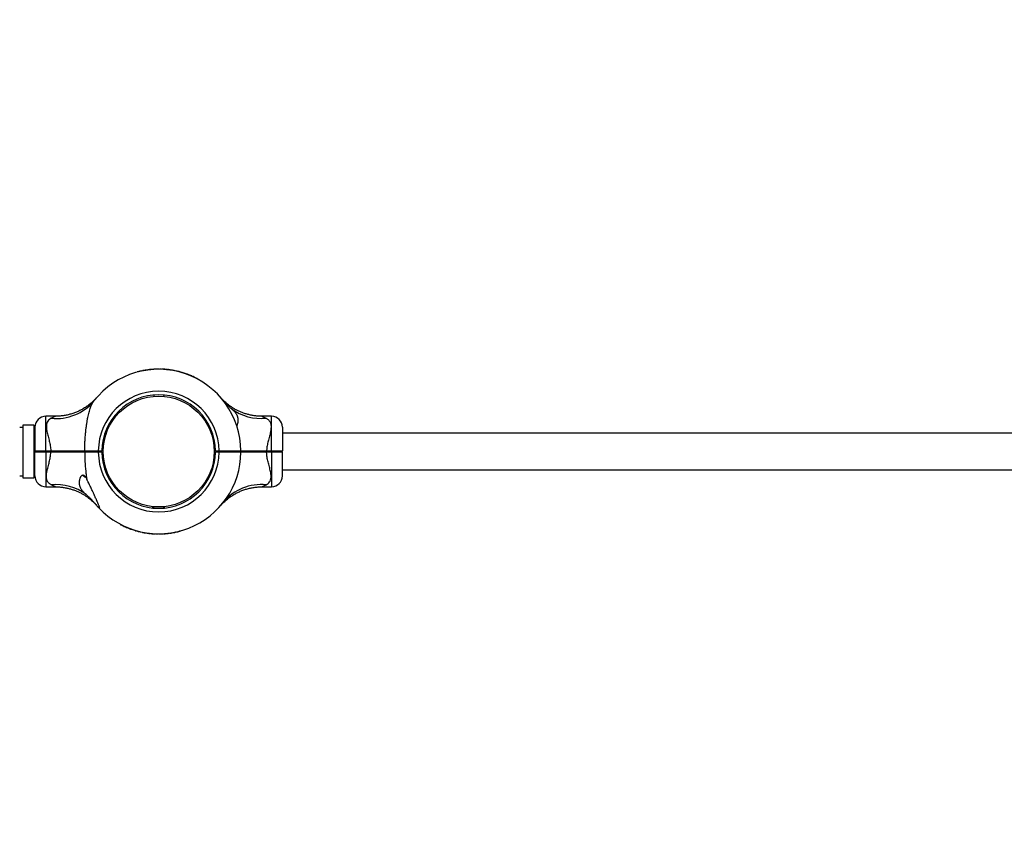
# Model space of a CAD drawing. Units: millimetres. Extents: x 15 to 415, y 5 to 292.
# Drawn here: x 231 to 256, y 152 to 173 of the extents above; entities that cross this region are included whole.
import ezdxf

# ---------------------------------------------------------------- set-up
doc = ezdxf.new("R2010")
doc.units = ezdxf.units.MM
doc.styles.add('SLDTEXTSTYLE0', font='TXT', dxfattribs={"width": 0.75})
doc.dimstyles.new('SLDDIMSTYLE0', dxfattribs={"dimtxt": 3.5, "dimasz": 3.302, "dimexe": 0, "dimexo": 0.0625, "dimgap": 0.875, "dimtad": 1, "dimdec": 0, "dimlfac": 35, "dimrnd": 1e-09, "dimzin": 12, "dimdsep": 46, "dimtxsty": 'SLDTEXTSTYLE0', "dimsah": 1, "dimcen": 0.09, "dimadec": 0, "dimazin": 3, "dimtfac": 1, "dimtdec": 0, "dimtofl": 0, "dimtmove": 0, "dimatfit": 3, "dimfxl": 0, "dimfrac": 2, "dimtolj": 1, "dimtzin": 12, "dimarcsym": 0})
doc.dimstyles.new('SLDDIMSTYLE1', dxfattribs={"dimtxt": 0.18, "dimasz": 1.016, "dimexe": 0, "dimexo": 0.0625, "dimgap": 0, "dimtad": 0, "dimtih": 1, "dimtoh": 1, "dimdec": 0, "dimrnd": 1e-09, "dimzin": 0, "dimdsep": 46, "dimtxsty": 'Standard', "dimblk1": 'DOT', "dimblk2": 'DOT', "dimsah": 1, "dimcen": 0.09, "dimadec": 0, "dimazin": 0, "dimtfac": 1.016, "dimtdec": 0, "dimtofl": 0, "dimtmove": 0, "dimatfit": 3, "dimldrblk": 'DOT', "dimfxl": 0, "dimfrac": 2, "dimtolj": 1, "dimtzin": 0, "dimarcsym": 0})

# ---------------------------------------------------------------- blocks, each defined once
blk = doc.blocks.new('_D')
at = {"color": 7, "linetype": 'Continuous', "lineweight": 18}
for p, q in [((67.718, 164.75), (67.718, 234.75)), ((370.661, 164.75), (370.661, 234.75)), ((67.718, 233.75), (370.661, 233.75))]:
    blk.add_line(p, q, dxfattribs=at)
for points in [[(67.718, 233.75), (71.02, 233.242), (71.02, 234.258)], [(370.661, 233.75), (367.359, 234.258), (367.359, 233.242)]]:
    blk.add_solid(points, dxfattribs=at)
at = {"color": 7, "linetype": 'Continuous', "lineweight": 18, "insert": (228.739, 238.262), "char_height": 3.5, "attachment_point": 1, "style": 'SLDTEXTSTYLE0'}
blk.add_mtext('10603', dxfattribs=at)
blk = doc.blocks.new('_D_1')
at = {"color": 7, "linetype": 'Continuous', "lineweight": 18}
for p, q in [((126.718, 223.75), (56.718, 223.75)), ((57.718, 223.75), (57.718, 70.859)), ((277.652, 70.859), (56.718, 70.859))]:
    blk.add_line(p, q, dxfattribs=at)
for points in [[(57.718, 223.75), (57.21, 220.448), (58.226, 220.448)], [(57.718, 70.859), (58.226, 74.161), (57.21, 74.161)]]:
    blk.add_solid(points, dxfattribs=at)
at = {"color": 7, "linetype": 'Continuous', "lineweight": 18, "insert": (53.206, 149.578), "char_height": 3.5, "attachment_point": 1, "rotation": 90, "style": 'SLDTEXTSTYLE0'}
blk.add_mtext('5351', dxfattribs=at)
blk = doc.blocks.new('_D_9')
at = {"color": 7, "linetype": 'Continuous', "lineweight": 18}
for p, q in [((279.992, 163.75), (279.992, 206.607)), ((280.921, 163.75), (280.992, 163.75))]:
    blk.add_line(p, q, dxfattribs=at)
for points in [[(279.992, 206.607), (279.484, 203.305), (280.5, 203.305)], [(279.992, 163.75), (280.5, 167.052), (279.484, 167.052)]]:
    blk.add_solid(points, dxfattribs=at)
at = {"color": 7, "linetype": 'Continuous', "lineweight": 18, "insert": (275.48, 181.039), "char_height": 3.5, "attachment_point": 1, "rotation": 90, "style": 'SLDTEXTSTYLE0'}
blk.add_mtext('1500', dxfattribs=at)
blk = doc.blocks.new('_DOT')
at = {"color": 0, "linetype": 'ByBlock', "lineweight": -2}
blk.add_line((-0.5, 0), (-1, 0), dxfattribs=at)
at = {"color": 0, "linetype": 'ByBlock', "const_width": 0.5}
blk.add_lwpolyline([(-0.25, 0, 1), (0.25, 0, 1)], format="xyb", close=True, dxfattribs=at)

msp = doc.modelspace()

# ---------------------------------------------------------------- linework, layer by layer
at = {"color": 7, "linetype": 'Continuous', "lineweight": 25}
for p, q in [((233.626, 163.681), (233.627, 163.675)), ((233.641, 163.685), (233.642, 163.679)), ((233.745, 163.71), (233.746, 163.704)), ((233.749, 163.71), (233.75, 163.705)), ((233.765, 163.714), (233.766, 163.708)), ((233.781, 163.717), (233.782, 163.711)), ((233.886, 163.734), (233.887, 163.729)), ((233.89, 163.735), (233.891, 163.729)), ((233.905, 163.737), (233.906, 163.731)), ((233.909, 163.738), (233.91, 163.732)), ((234.052, 163.751), (234.053, 163.746)), ((234.056, 163.752), (234.057, 163.746)), ((234.068, 163.752), (234.068, 163.747)), ((234.07, 163.753), (234.07, 163.747)), ((234.088, 163.753), (234.088, 163.748)), ((234.174, 163.756), (234.174, 163.75)), ((234.192, 163.756), (234.192, 163.75)), ((234.195, 163.756), (234.195, 163.75)), ((234.211, 163.756), (234.211, 163.75)), ((234.215, 163.756), (234.215, 163.75)), ((234.263, 163.755), (234.262, 163.749)), ((234.266, 163.754), (234.266, 163.749)), ((234.281, 163.754), (234.281, 163.748)), ((234.285, 163.754), (234.285, 163.748)), ((234.329, 163.751), (234.329, 163.746)), ((234.333, 163.751), (234.333, 163.745)), ((234.34, 163.751), (234.34, 163.745)), ((234.343, 163.75), (234.343, 163.745)), ((234.373, 163.748), (234.373, 163.742)), ((234.404, 163.745), (234.404, 163.739)), ((234.408, 163.745), (234.408, 163.739)), ((234.424, 163.743), (234.423, 163.737)), ((234.426, 163.743), (234.426, 163.737)), ((234.446, 163.74), (234.445, 163.735)), ((234.53, 163.729), (234.529, 163.723)), ((234.547, 163.726), (234.546, 163.72)), ((234.549, 163.726), (234.549, 163.72)), ((234.565, 163.723), (234.564, 163.717)), ((234.569, 163.722), (234.568, 163.717)), ((234.616, 163.713), (234.615, 163.708)), ((234.619, 163.713), (234.618, 163.707)), ((234.666, 163.703), (234.619, 163.713)), ((234.666, 163.703), (234.665, 163.697)), ((234.672, 163.701), (234.671, 163.696)), ((234.72, 163.69), (234.672, 163.701)), ((234.72, 163.69), (234.719, 163.684)), ((234.723, 163.689), (234.722, 163.683)), ((234.768, 163.677), (234.766, 163.671)), ((234.772, 163.676), (234.77, 163.67)), ((234.772, 163.675), (234.771, 163.67)), ((234.772, 163.675), (234.772, 163.676)), ((234.786, 163.672), (234.784, 163.666)), ((234.801, 163.667), (234.799, 163.662)), ((234.903, 163.634), (234.901, 163.629)), ((234.907, 163.633), (234.905, 163.628)), ((234.921, 163.628), (234.92, 163.622)), ((234.923, 163.627), (234.921, 163.622)), ((234.941, 163.621), (234.939, 163.615)), ((235.021, 163.589), (235.019, 163.584)), ((235.037, 163.582), (235.035, 163.577)), ((235.039, 163.581), (235.037, 163.576)), ((235.05, 163.577), (235.048, 163.571)), ((235.058, 163.573), (235.055, 163.568)), ((235.184, 163.513), (235.181, 163.508)), ((235.191, 163.509), (235.188, 163.504)), ((234.06, 163.079), (234.063, 163.045)), ((234.319, 163.079), (234.316, 163.045)), ((232.5, 162.931), (232.494, 162.923)), ((232.555, 162.999), (232.554, 162.998)), ((230.923, 162.289), (230.638, 162.289)), ((230.638, 162.289), (230.638, 160.909)), ((230.923, 162.289), (230.923, 160.909)), ((231.49, 162.522), (231.238, 162.522)), ((237.141, 162.522), (236.888, 162.522)), ((230.638, 162.232), (230.552, 162.232)), ((230.952, 162.08), (230.923, 162.08)), ((230.952, 162.237), (230.952, 161.613)), ((237.426, 162.237), (237.426, 161.613)), ((276.683, 162.08), (237.426, 162.08)), ((230.952, 161.613), (230.966, 161.599)), ((230.952, 161.584), (230.966, 161.599)), ((230.952, 160.961), (230.952, 161.584)), ((231.238, 161.613), (231.366, 161.613)), ((231.238, 161.599), (231.238, 161.613)), ((231.366, 161.599), (231.238, 161.599)), ((231.238, 161.584), (231.238, 161.599)), ((231.366, 161.584), (231.238, 161.584)), ((231.366, 161.599), (231.366, 161.613)), ((231.366, 161.584), (231.366, 161.599)), ((232.238, 161.599), (232.238, 161.593)), ((232.263, 161.599), (232.254, 161.613)), ((232.254, 161.584), (232.263, 161.599)), ((232.523, 161.599), (232.519, 161.599)), ((232.609, 161.613), (232.704, 161.613)), ((232.609, 161.599), (232.609, 161.613)), ((232.689, 161.599), (232.609, 161.599)), ((232.609, 161.584), (232.609, 161.599)), ((232.704, 161.584), (232.609, 161.584)), ((232.689, 161.599), (232.704, 161.613)), ((232.689, 161.599), (232.704, 161.613)), ((232.689, 161.599), (232.689, 161.599)), ((232.704, 161.585), (232.689, 161.599)), ((232.704, 161.585), (232.689, 161.599)), ((232.704, 161.613), (232.704, 161.613)), ((232.704, 161.613), (232.704, 161.613)), ((232.704, 161.613), (232.704, 161.613)), ((232.704, 161.585), (232.704, 161.585)), ((232.704, 161.585), (232.704, 161.585)), ((232.704, 161.585), (232.704, 161.584)), ((232.709, 161.728), (232.743, 161.725)), ((232.712, 161.754), (232.746, 161.75)), ((235.667, 161.754), (235.633, 161.75)), ((235.669, 161.728), (235.635, 161.725)), ((235.675, 161.613), (235.769, 161.613)), ((235.675, 161.613), (235.675, 161.613)), ((235.675, 161.613), (235.689, 161.599)), ((235.689, 161.599), (235.675, 161.585)), ((235.769, 161.585), (235.675, 161.585)), ((235.675, 161.585), (235.675, 161.585)), ((235.769, 161.599), (235.689, 161.599)), ((235.769, 161.613), (235.769, 161.599)), ((235.769, 161.599), (235.769, 161.585)), ((235.855, 161.599), (235.855, 161.593)), ((236.341, 161.613), (236.326, 161.599)), ((236.341, 161.584), (236.326, 161.599)), ((236.341, 161.591), (236.341, 161.599)), ((237.013, 161.613), (237.013, 161.599)), ((237.013, 161.613), (237.141, 161.613)), ((237.013, 161.599), (237.013, 161.584)), ((237.013, 161.599), (237.141, 161.599)), ((237.141, 161.584), (237.013, 161.584)), ((237.141, 161.613), (237.141, 161.599)), ((237.141, 161.599), (237.141, 161.584)), ((237.426, 161.613), (237.412, 161.599)), ((237.426, 161.584), (237.412, 161.599)), ((237.426, 160.961), (237.426, 161.584)), ((232.709, 161.469), (232.743, 161.472)), ((235.669, 161.469), (235.635, 161.472)), ((230.923, 161.117), (230.952, 161.117)), ((237.426, 161.117), (276.683, 161.117)), ((230.552, 160.966), (230.638, 160.966)), ((230.638, 160.909), (230.923, 160.909)), ((231.238, 160.675), (231.49, 160.675)), ((236.888, 160.675), (237.141, 160.675)), ((235.878, 160.266), (235.885, 160.274)), ((232.545, 160.211), (232.562, 160.191)), ((234.034, 160.121), (234.037, 160.155)), ((234.06, 160.119), (234.063, 160.153)), ((234.319, 160.119), (234.316, 160.153)), ((234.345, 160.121), (234.341, 160.155)), ((233.187, 159.688), (233.19, 159.693)), ((233.194, 159.685), (233.197, 159.69)), ((233.321, 159.624), (233.323, 159.629)), ((233.328, 159.621), (233.33, 159.626)), ((233.34, 159.616), (233.342, 159.621)), ((233.342, 159.615), (233.344, 159.62)), ((233.357, 159.608), (233.36, 159.614)), ((233.437, 159.577), (233.439, 159.582)), ((233.456, 159.57), (233.458, 159.575)), ((233.457, 159.57), (233.459, 159.575)), ((233.472, 159.564), (233.474, 159.57)), ((233.476, 159.563), (233.477, 159.568)), ((233.577, 159.53), (233.579, 159.536)), ((233.593, 159.526), (233.594, 159.531)), ((233.606, 159.522), (233.608, 159.527)), ((233.606, 159.522), (233.607, 159.522)), ((233.607, 159.522), (233.608, 159.527)), ((233.611, 159.521), (233.612, 159.526)), ((233.655, 159.509), (233.657, 159.514)), ((233.658, 159.508), (233.66, 159.513)), ((233.658, 159.508), (233.706, 159.496)), ((233.706, 159.496), (233.708, 159.502)), ((233.713, 159.495), (233.714, 159.5)), ((233.713, 159.495), (233.759, 159.485)), ((233.759, 159.485), (233.761, 159.49)), ((233.762, 159.484), (233.764, 159.49)), ((233.81, 159.475), (233.811, 159.481)), ((233.814, 159.474), (233.815, 159.48)), ((233.829, 159.472), (233.83, 159.477)), ((233.831, 159.472), (233.832, 159.477)), ((233.849, 159.469), (233.85, 159.474)), ((233.932, 159.457), (233.933, 159.463)), ((233.952, 159.455), (233.953, 159.46)), ((233.955, 159.454), (233.955, 159.46)), ((233.97, 159.453), (233.971, 159.458)), ((233.974, 159.452), (233.975, 159.458)), ((234.005, 159.449), (234.006, 159.455)), ((234.47, 159.46), (234.469, 159.466)), ((234.474, 159.46), (234.473, 159.466)), ((234.488, 159.462), (234.487, 159.468)), ((234.492, 159.463), (234.491, 159.469)), ((234.598, 159.481), (234.597, 159.486)), ((234.613, 159.484), (234.612, 159.489)), ((234.629, 159.487), (234.628, 159.493)), ((234.633, 159.488), (234.632, 159.493)), ((234.738, 159.512), (234.736, 159.518)), ((234.753, 159.516), (234.751, 159.522)), ((234.035, 159.447), (234.035, 159.453)), ((234.038, 159.447), (234.039, 159.453)), ((234.046, 159.446), (234.046, 159.452)), ((234.049, 159.446), (234.05, 159.452)), ((234.093, 159.444), (234.093, 159.449)), ((234.097, 159.444), (234.097, 159.449)), ((234.112, 159.443), (234.112, 159.449)), ((234.116, 159.443), (234.116, 159.449)), ((234.164, 159.442), (234.164, 159.447)), ((234.168, 159.442), (234.168, 159.447)), ((234.184, 159.442), (234.184, 159.447)), ((234.187, 159.442), (234.187, 159.447)), ((234.205, 159.442), (234.205, 159.447)), ((234.29, 159.444), (234.29, 159.45)), ((234.309, 159.445), (234.308, 159.451)), ((234.31, 159.445), (234.31, 159.451)), ((234.322, 159.446), (234.322, 159.451)), ((234.326, 159.446), (234.326, 159.452))]:
    msp.add_line(p, q, dxfattribs=at)
at = {"color": 8, "linetype": 'Continuous', "lineweight": 25}
for p, q in [((231.238, 161.613), (231.238, 162.522)), ((237.141, 161.613), (237.141, 162.522)), ((231.238, 161.584), (231.238, 160.675)), ((237.141, 161.584), (237.141, 160.675))]:
    msp.add_line(p, q, dxfattribs=at)
at = {"color": 7, "linetype": 'Continuous', "lineweight": 25}
msp.add_circle((234.189, 161.599), 1.451, dxfattribs=at)
for centre, radius, start, end in [((234.189, 161.599), 2.151, 0.3792, 141.7362), ((234.189, 161.599), 2.157, 101.8809, 104.7269), ((234.189, 161.599), 2.157, 98.0694, 100.919), ((234.189, 161.599), 2.157, 93.6362, 97.469), ((234.189, 161.599), 2.157, 90.4136, 92.6899), ((234.189, 161.599), 2.157, 88.0524, 89.3207), ((234.189, 161.599), 2.157, 86.2855, 87.4474), ((234.189, 161.599), 2.157, 85.9873, 86.1809), ((234.189, 161.599), 2.157, 84.279, 85.1035), ((234.189, 161.599), 2.157, 80.9179, 83.1613), ((234.189, 161.599), 2.157, 78.5899, 79.8688), ((234.189, 161.599), 2.157, 74.4425, 75.6719), ((234.189, 161.599), 2.157, 70.6817, 73.5232), ((234.189, 161.599), 2.157, 67.3204, 69.5983), ((234.189, 161.599), 2.157, 62.5385, 66.2627), ((234.189, 161.599), 1.58, 0.5129, 179.4819), ((234.189, 161.599), 1.486, 0.5455, 179.4491), ((236.871, 163.766), 1.303, 233.2094, 275.6944), ((231.238, 162.237), 0.286, 90, 180), ((237.141, 162.237), 0.286, 0, 90), ((234.189, 161.599), 1.58, 180.5181, 359.4871), ((234.189, 161.599), 2.151, 223.1241, 359.6208), ((234.189, 161.599), 1.486, 180.5509, 359.4545), ((231.238, 160.961), 0.286, 180, 270), ((232.381, 161.165), 0.263, 224.0815, 244.905), ((237.141, 160.961), 0.286, 270, 0), ((231.508, 159.432), 1.303, 53.2094, 95.6944), ((234.189, 161.599), 2.157, 242.5385, 246.2627), ((234.189, 161.599), 2.157, 247.3204, 249.5983), ((234.189, 161.599), 2.157, 250.6817, 253.5232), ((234.189, 161.599), 2.157, 254.4425, 255.6719), ((234.189, 161.599), 2.157, 258.5899, 259.8688), ((234.189, 161.599), 2.157, 260.9179, 263.1613), ((234.189, 161.599), 2.157, 273.6362, 277.469), ((234.189, 161.599), 2.157, 278.0694, 280.919), ((234.189, 161.599), 2.157, 281.8809, 284.7269), ((234.189, 161.599), 2.157, 264.279, 265.1035), ((234.189, 161.599), 2.157, 265.9873, 266.1809), ((234.189, 161.599), 2.157, 266.2855, 267.4474), ((234.189, 161.599), 2.157, 268.0524, 269.3207), ((234.189, 161.599), 2.157, 270.4136, 272.6899)]:
    msp.add_arc(centre, radius, start, end, dxfattribs=at)
at = {"color": 8, "linetype": 'Continuous', "lineweight": 25}
for centre, start, end in [((231.512, 163.738), 263.9887, 320.2882), ((236.866, 159.459), 83.9887, 140.2882)]:
    msp.add_arc(centre, 1.276, start, end, dxfattribs=at)
at = {"color": 7, "linetype": 'Continuous', "lineweight": 25}
for points, knots in [([(233.641, 163.685), (233.639, 163.684), (233.635, 163.683), (233.63, 163.682), (233.626, 163.681), (233.626, 163.681), (233.626, 163.681)], [0, 0, 0, 0, 0.250306, 0.500433, 0.750306, 1, 1, 1, 1]), ([(233.749, 163.71), (233.749, 163.71), (233.749, 163.71), (233.748, 163.71), (233.747, 163.71), (233.746, 163.71), (233.745, 163.71)], [0, 0, 0, 0, 0.253205, 0.499441, 0.747335, 1, 1, 1, 1]), ([(233.781, 163.717), (233.779, 163.716), (233.775, 163.716), (233.769, 163.715), (233.766, 163.714), (233.765, 163.714), (233.765, 163.714)], [0, 0, 0, 0, 0.250306, 0.500433, 0.750306, 1, 1, 1, 1]), ([(233.89, 163.735), (233.89, 163.735), (233.89, 163.735), (233.889, 163.735), (233.888, 163.735), (233.887, 163.735), (233.886, 163.734)], [0, 0, 0, 0, 0.253205, 0.499441, 0.747335, 1, 1, 1, 1]), ([(233.909, 163.738), (233.908, 163.737), (233.907, 163.737), (233.906, 163.737), (233.905, 163.737), (233.905, 163.737), (233.905, 163.737)], [0, 0, 0, 0, 0.253825, 0.500305, 0.747955, 1, 1, 1, 1]), ([(234.056, 163.752), (234.056, 163.752), (234.056, 163.752), (234.055, 163.752), (234.054, 163.752), (234.053, 163.752), (234.052, 163.751)], [0, 0, 0, 0, 0.2532047, 0.4994408, 0.7473351, 1, 1, 1, 1]), ([(234.07, 163.753), (234.069, 163.752), (234.068, 163.752), (234.068, 163.752), (234.068, 163.752)], [0, 0, 0, 0, 0.501216, 1, 1, 1, 1]), ([(234.088, 163.753), (234.086, 163.753), (234.083, 163.753), (234.076, 163.753), (234.072, 163.753), (234.07, 163.753)], [0, 0, 0, 0, 0.247549, 0.500692, 1, 1, 1, 1]), ([(234.192, 163.756), (234.189, 163.756), (234.183, 163.756), (234.177, 163.756), (234.174, 163.756)], [0, 0, 0, 0, 0.53111, 1, 1, 1, 1]), ([(234.195, 163.756), (234.195, 163.756), (234.194, 163.756), (234.194, 163.756), (234.193, 163.756), (234.192, 163.756), (234.192, 163.756)], [0, 0, 0, 0, 0.252783, 0.499768, 0.746836, 1, 1, 1, 1]), ([(234.215, 163.756), (234.214, 163.756), (234.213, 163.756), (234.212, 163.756), (234.211, 163.756), (234.211, 163.756), (234.211, 163.756)], [0, 0, 0, 0, 0.253825, 0.500305, 0.747955, 1, 1, 1, 1]), ([(234.266, 163.754), (234.266, 163.754), (234.266, 163.754), (234.265, 163.754), (234.264, 163.755), (234.263, 163.755), (234.263, 163.755)], [0, 0, 0, 0, 0.253205, 0.499441, 0.747335, 1, 1, 1, 1]), ([(234.285, 163.754), (234.285, 163.754), (234.284, 163.754), (234.282, 163.754), (234.282, 163.754), (234.281, 163.754), (234.281, 163.754)], [0, 0, 0, 0, 0.253825, 0.500305, 0.747955, 1, 1, 1, 1]), ([(234.333, 163.751), (234.333, 163.751), (234.333, 163.751), (234.332, 163.751), (234.331, 163.751), (234.329, 163.751), (234.329, 163.751)], [0, 0, 0, 0, 0.253205, 0.499441, 0.747335, 1, 1, 1, 1]), ([(234.343, 163.75), (234.343, 163.75), (234.343, 163.75), (234.342, 163.75), (234.341, 163.75), (234.34, 163.751), (234.34, 163.751)], [0, 0, 0, 0, 0.25891, 0.501532, 0.743352, 1, 1, 1, 1]), ([(234.373, 163.748), (234.368, 163.748), (234.359, 163.749), (234.349, 163.75), (234.345, 163.75), (234.343, 163.75)], [0, 0, 0, 0, 0.500096, 0.758363, 1, 1, 1, 1]), ([(234.408, 163.745), (234.408, 163.745), (234.408, 163.745), (234.407, 163.745), (234.406, 163.745), (234.405, 163.745), (234.404, 163.745)], [0, 0, 0, 0, 0.2532047, 0.4994408, 0.7473351, 1, 1, 1, 1]), ([(234.426, 163.743), (234.425, 163.743), (234.424, 163.743), (234.424, 163.743), (234.424, 163.743)], [0, 0, 0, 0, 0.501941, 1, 1, 1, 1]), ([(234.446, 163.74), (234.444, 163.741), (234.441, 163.741), (234.434, 163.742), (234.429, 163.742), (234.426, 163.743)], [0, 0, 0, 0, 0.236328, 0.475518, 1, 1, 1, 1]), ([(234.547, 163.726), (234.545, 163.726), (234.541, 163.727), (234.535, 163.728), (234.531, 163.729), (234.53, 163.729)], [0, 0, 0, 0, 0.499439, 0.75401, 1, 1, 1, 1]), ([(234.549, 163.726), (234.549, 163.726), (234.549, 163.726), (234.548, 163.726), (234.547, 163.726)], [0, 0, 0, 0, 0.501621, 1, 1, 1, 1]), ([(234.569, 163.722), (234.568, 163.722), (234.567, 163.722), (234.566, 163.723), (234.565, 163.723), (234.565, 163.723), (234.565, 163.723)], [0, 0, 0, 0, 0.253825, 0.5003052, 0.7479551, 1, 1, 1, 1]), ([(234.619, 163.713), (234.619, 163.713), (234.618, 163.713), (234.618, 163.713), (234.617, 163.713), (234.616, 163.713), (234.616, 163.713)], [0, 0, 0, 0, 0.258108, 0.502177, 0.745114, 1, 1, 1, 1]), ([(234.672, 163.701), (234.672, 163.701), (234.671, 163.701), (234.671, 163.701), (234.67, 163.702), (234.669, 163.702), (234.668, 163.702), (234.667, 163.702), (234.666, 163.702), (234.666, 163.702), (234.666, 163.703)], [0, 0, 0, 0, 0.128269, 0.251126, 0.374856, 0.499894, 0.624892, 0.750062, 0.874893, 1, 1, 1, 1]), ([(234.723, 163.689), (234.723, 163.689), (234.722, 163.689), (234.721, 163.689), (234.721, 163.689), (234.72, 163.689), (234.72, 163.69)], [0, 0, 0, 0, 0.25904, 0.503606, 0.746299, 1, 1, 1, 1]), ([(234.772, 163.676), (234.771, 163.676), (234.771, 163.676), (234.77, 163.676), (234.769, 163.676), (234.768, 163.677), (234.768, 163.677)], [0, 0, 0, 0, 0.253205, 0.499429, 0.747476, 1, 1, 1, 1]), ([(234.801, 163.667), (234.799, 163.668), (234.795, 163.669), (234.79, 163.67), (234.787, 163.671), (234.786, 163.672), (234.786, 163.672)], [0, 0, 0, 0, 0.250306, 0.500433, 0.750306, 1, 1, 1, 1]), ([(234.798, 163.668), (234.798, 163.668), (234.799, 163.668), (234.799, 163.668), (234.8, 163.668), (234.8, 163.668), (234.8, 163.668), (234.799, 163.668), (234.799, 163.668), (234.798, 163.668), (234.798, 163.668)], [0, 0, 0, 0, 0.1283379, 0.2498693, 0.373985, 0.4997006, 0.6238691, 0.7497255, 0.8742862, 1, 1, 1, 1]), ([(234.907, 163.633), (234.906, 163.633), (234.906, 163.633), (234.906, 163.633), (234.904, 163.634), (234.903, 163.634), (234.903, 163.634)], [0, 0, 0, 0, 0.253205, 0.499441, 0.747335, 1, 1, 1, 1]), ([(234.923, 163.627), (234.922, 163.627), (234.922, 163.628), (234.922, 163.628), (234.921, 163.628)], [0, 0, 0, 0, 0.502571, 1, 1, 1, 1]), ([(234.941, 163.621), (234.939, 163.621), (234.935, 163.623), (234.93, 163.625), (234.926, 163.626), (234.924, 163.627), (234.923, 163.627)], [0, 0, 0, 0, 0.248432, 0.499511, 0.733041, 1, 1, 1, 1]), ([(235.037, 163.582), (235.035, 163.583), (235.031, 163.585), (235.026, 163.587), (235.023, 163.588), (235.021, 163.589)], [0, 0, 0, 0, 0.499382, 0.753525, 1, 1, 1, 1]), ([(235.039, 163.581), (235.039, 163.582), (235.039, 163.582), (235.037, 163.582), (235.037, 163.582)], [0, 0, 0, 0, 0.500193, 1, 1, 1, 1]), ([(235.058, 163.573), (235.057, 163.574), (235.055, 163.575), (235.052, 163.576), (235.051, 163.576), (235.05, 163.576), (235.05, 163.577)], [0, 0, 0, 0, 0.2503063, 0.5004333, 0.7503066, 1, 1, 1, 1]), ([(235.191, 163.509), (235.191, 163.509), (235.191, 163.509), (235.189, 163.51), (235.187, 163.511), (235.185, 163.512), (235.184, 163.513)], [0, 0, 0, 0, 0.2496937, 0.4995669, 0.7496939, 1, 1, 1, 1]), ([(232.556, 162.999), (232.556, 162.999), (232.556, 163), (232.554, 162.997), (232.551, 162.993), (232.55, 162.993), (232.547, 162.99), (232.545, 162.988), (232.542, 162.984), (232.534, 162.975), (232.514, 162.954), (232.483, 162.923), (232.44, 162.883), (232.385, 162.836), (232.313, 162.781), (232.229, 162.726), (232.142, 162.678), (232.056, 162.638), (231.964, 162.602), (231.867, 162.572), (231.767, 162.548), (231.664, 162.532), (231.571, 162.523), (231.513, 162.523), (231.49, 162.523)], [0, 0, 0, 0, 0.014106, 0.090359, 0.112972, 0.128814, 0.13111, 0.133122, 0.136893, 0.143131, 0.159213, 0.200355, 0.239269, 0.286309, 0.357785, 0.43867, 0.506099, 0.575234, 0.647422, 0.721462, 0.796746, 0.872883, 0.949624, 1, 1, 1, 1]), ([(232.254, 161.613), (232.254, 161.654), (232.255, 161.737), (232.26, 161.861), (232.268, 161.985), (232.278, 162.1), (232.289, 162.205), (232.302, 162.3), (232.317, 162.395), (232.332, 162.481), (232.349, 162.557), (232.366, 162.626), (232.384, 162.691), (232.411, 162.768), (232.446, 162.853), (232.482, 162.905), (232.5, 162.931)], [0, 0, 0, 0, 0.084323, 0.168785, 0.253722, 0.33885, 0.405523, 0.472346, 0.53974, 0.607393, 0.659799, 0.712404, 0.765377, 0.818899, 0.908887, 1, 1, 1, 1]), ([(236.888, 162.523), (236.87, 162.523), (236.818, 162.523), (236.734, 162.53), (236.638, 162.543), (236.545, 162.563), (236.455, 162.588), (236.369, 162.619), (236.288, 162.653), (236.212, 162.691), (236.142, 162.732), (236.077, 162.774), (236.019, 162.816), (235.968, 162.858), (235.924, 162.896), (235.889, 162.929), (235.862, 162.956), (235.845, 162.974), (235.836, 162.984), (235.832, 162.988), (235.831, 162.99), (235.83, 162.991), (235.829, 162.992), (235.828, 162.993), (235.826, 162.995), (235.823, 162.998), (235.823, 162.999), (235.823, 162.999)], [0, 0, 0, 0, 0.040575, 0.112831, 0.18381, 0.253398, 0.321451, 0.387786, 0.452176, 0.514331, 0.573879, 0.630344, 0.683109, 0.731377, 0.77413, 0.810128, 0.838012, 0.856599, 0.864783, 0.867508, 0.869121, 0.870768, 0.87343, 0.87945, 0.896823, 0.937788, 1, 1, 1, 1]), ([(235.861, 162.953), (235.87, 162.942), (235.888, 162.92), (235.918, 162.887), (235.949, 162.854), (235.98, 162.823), (236.009, 162.796), (236.036, 162.771), (236.063, 162.746), (236.081, 162.73), (236.09, 162.722)], [0, 0, 0, 0, 0.136519, 0.273957, 0.414423, 0.556007, 0.665308, 0.775228, 0.887222, 1, 1, 1, 1]), ([(236.09, 162.722), (236.098, 162.715), (236.112, 162.704), (236.132, 162.685), (236.154, 162.663), (236.177, 162.638), (236.195, 162.615), (236.211, 162.593), (236.225, 162.57), (236.235, 162.549), (236.241, 162.534), (236.245, 162.521), (236.25, 162.505), (236.254, 162.489), (236.258, 162.473), (236.26, 162.452), (236.262, 162.432), (236.262, 162.414), (236.262, 162.399), (236.261, 162.379), (236.258, 162.359), (236.254, 162.339), (236.25, 162.317), (236.242, 162.293), (236.235, 162.275), (236.231, 162.267), (236.231, 162.266)], [0, 0, 0, 0, 0.051439, 0.085962, 0.138192, 0.208598, 0.2663, 0.305066, 0.36378, 0.423172, 0.443036, 0.463547, 0.504664, 0.546011, 0.566754, 0.608534, 0.671629, 0.692714, 0.71696, 0.765558, 0.814437, 0.838964, 0.886342, 0.950737, 0.98831, 1, 1, 1, 1]), ([(231.378, 162.469), (231.361, 162.459), (231.326, 162.439), (231.287, 162.396), (231.26, 162.341), (231.248, 162.27), (231.251, 162.202), (231.263, 162.123), (231.284, 162.03), (231.319, 161.906), (231.349, 161.78), (231.363, 161.682), (231.365, 161.627), (231.366, 161.613)], [0, 0, 0, 0, 0.085919, 0.171766, 0.255688, 0.356985, 0.458398, 0.493704, 0.618978, 0.744439, 0.855012, 0.96536, 1, 1, 1, 1]), ([(237, 162.469), (237.009, 162.464), (237.027, 162.455), (237.05, 162.438), (237.072, 162.418), (237.09, 162.395), (237.104, 162.37), (237.116, 162.341), (237.124, 162.308), (237.129, 162.269), (237.129, 162.227), (237.125, 162.187), (237.119, 162.142), (237.109, 162.092), (237.094, 162.031), (237.076, 161.967), (237.059, 161.903), (237.044, 161.841), (237.031, 161.78), (237.02, 161.718), (237.014, 161.662), (237.013, 161.627), (237.013, 161.613)], [0, 0, 0, 0, 0.042322, 0.084864, 0.128161, 0.171751, 0.213562, 0.255672, 0.305148, 0.355117, 0.406559, 0.458466, 0.49374, 0.555326, 0.617405, 0.680752, 0.744469, 0.798891, 0.853579, 0.909255, 0.965391, 1, 1, 1, 1]), ([(230.952, 161.613), (230.953, 161.613), (230.955, 161.613), (230.972, 161.613), (230.998, 161.613), (231.034, 161.613), (231.078, 161.613), (231.127, 161.613), (231.181, 161.613), (231.219, 161.613), (231.238, 161.613)], [0, 0, 0, 0, 0.123584, 0.249994, 0.372813, 0.49977, 0.622958, 0.749436, 0.874088, 1, 1, 1, 1]), ([(231.238, 161.584), (231.219, 161.584), (231.181, 161.584), (231.127, 161.584), (231.078, 161.584), (231.034, 161.584), (230.998, 161.584), (230.972, 161.584), (230.955, 161.584), (230.953, 161.584), (230.952, 161.584)], [0, 0, 0, 0, 0.125912, 0.250564, 0.377039, 0.50023, 0.627184, 0.750006, 0.876413, 1, 1, 1, 1]), ([(231.238, 161.599), (231.22, 161.599), (231.184, 161.599), (231.133, 161.599), (231.086, 161.599), (231.044, 161.599), (231.011, 161.599), (230.985, 161.599), (230.969, 161.599), (230.967, 161.599), (230.966, 161.599)], [0, 0, 0, 0, 0.125543, 0.250562, 0.375618, 0.500227, 0.625476, 0.750003, 0.875176, 1, 1, 1, 1]), ([(230.966, 161.599), (230.967, 161.599), (230.969, 161.599), (230.985, 161.599), (231.011, 161.599), (231.044, 161.599), (231.086, 161.599), (231.133, 161.599), (231.184, 161.599), (231.22, 161.599), (231.238, 161.599)], [0, 0, 0, 0, 0.1248242, 0.2499967, 0.3745241, 0.4997732, 0.6243817, 0.7494379, 0.8744569, 1, 1, 1, 1]), ([(231.378, 160.728), (231.369, 160.733), (231.352, 160.742), (231.328, 160.76), (231.307, 160.78), (231.289, 160.802), (231.274, 160.827), (231.263, 160.856), (231.254, 160.889), (231.25, 160.928), (231.25, 160.97), (231.253, 161.01), (231.26, 161.056), (231.27, 161.106), (231.285, 161.167), (231.302, 161.231), (231.319, 161.294), (231.335, 161.356), (231.348, 161.417), (231.358, 161.48), (231.364, 161.536), (231.365, 161.571), (231.366, 161.584)], [0, 0, 0, 0, 0.042322, 0.084864, 0.128161, 0.171751, 0.213562, 0.255672, 0.305148, 0.355117, 0.406559, 0.458466, 0.49374, 0.555326, 0.617405, 0.680752, 0.744469, 0.798891, 0.853579, 0.909255, 0.965391, 1, 1, 1, 1]), ([(231.366, 161.613), (231.406, 161.613), (231.486, 161.613), (231.604, 161.613), (231.722, 161.613), (231.85, 161.613), (231.985, 161.613), (232.126, 161.613), (232.211, 161.613), (232.254, 161.613)], [0, 0, 0, 0, 0.12546, 0.250048, 0.374647, 0.500136, 0.668949, 0.833142, 1, 1, 1, 1]), ([(232.263, 161.599), (232.22, 161.599), (232.133, 161.599), (231.991, 161.599), (231.842, 161.599), (231.686, 161.599), (231.527, 161.599), (231.419, 161.599), (231.366, 161.599)], [0, 0, 0, 0, 0.166948, 0.332992, 0.499921, 0.666922, 0.833018, 1, 1, 1, 1]), ([(231.366, 161.599), (231.419, 161.599), (231.527, 161.599), (231.686, 161.599), (231.842, 161.599), (231.991, 161.599), (232.133, 161.599), (232.22, 161.599), (232.263, 161.599)], [0, 0, 0, 0, 0.166958, 0.333027, 0.499999, 0.666957, 0.833028, 1, 1, 1, 1]), ([(232.254, 161.584), (232.211, 161.584), (232.126, 161.584), (231.985, 161.584), (231.857, 161.584), (231.745, 161.584), (231.652, 161.584), (231.557, 161.584), (231.461, 161.584), (231.397, 161.584), (231.366, 161.584)], [0, 0, 0, 0, 0.166862, 0.33107, 0.499918, 0.599734, 0.698542, 0.799747, 0.902591, 1, 1, 1, 1]), ([(232.238, 161.599), (232.239, 161.598), (232.242, 161.597), (232.26, 161.596), (232.266, 161.596)], [0, 0, 0, 0, 0.638414, 1, 1, 1, 1]), ([(232.254, 161.613), (232.28, 161.613), (232.332, 161.613), (232.421, 161.613), (232.513, 161.613), (232.577, 161.613), (232.609, 161.613)], [0, 0, 0, 0, 0.251795, 0.499922, 0.749698, 1, 1, 1, 1]), ([(232.254, 161.584), (232.255, 161.502), (232.258, 161.336), (232.274, 161.135), (232.29, 160.982), (232.3, 160.912), (232.305, 160.877)], [0, 0, 0, 0, 0.3466769, 0.6959531, 0.8477631, 1, 1, 1, 1]), ([(232.609, 161.584), (232.577, 161.584), (232.513, 161.584), (232.421, 161.584), (232.332, 161.584), (232.28, 161.584), (232.254, 161.584)], [0, 0, 0, 0, 0.250301, 0.500078, 0.748203, 1, 1, 1, 1]), ([(232.609, 161.599), (232.578, 161.599), (232.516, 161.599), (232.425, 161.599), (232.339, 161.599), (232.288, 161.599), (232.263, 161.599)], [0, 0, 0, 0, 0.25002, 0.500078, 0.750019, 1, 1, 1, 1]), ([(232.263, 161.599), (232.288, 161.599), (232.339, 161.599), (232.425, 161.599), (232.516, 161.599), (232.578, 161.599), (232.609, 161.599)], [0, 0, 0, 0, 0.2499806, 0.4999216, 0.7499802, 1, 1, 1, 1]), ([(232.482, 161.599), (232.488, 161.598), (232.5, 161.597), (232.502, 161.597), (232.502, 161.596)], [0, 0, 0, 0, 0.557746, 1, 1, 1, 1]), ([(232.504, 161.596), (232.507, 161.598), (232.51, 161.6), (232.513, 161.601), (232.513, 161.601)], [0, 0, 0, 0, 0.994874, 1, 1, 1, 1]), ([(235.769, 161.613), (235.807, 161.613), (235.882, 161.613), (235.989, 161.613), (236.089, 161.613), (236.175, 161.613), (236.247, 161.613), (236.3, 161.613), (236.334, 161.613), (236.338, 161.613), (236.341, 161.613)], [0, 0, 0, 0, 0.125281, 0.250562, 0.374217, 0.500227, 0.624002, 0.750003, 0.874558, 1, 1, 1, 1]), ([(236.326, 161.599), (236.324, 161.599), (236.32, 161.599), (236.287, 161.599), (236.236, 161.599), (236.166, 161.599), (236.081, 161.599), (235.984, 161.599), (235.879, 161.599), (235.806, 161.599), (235.769, 161.599)], [0, 0, 0, 0, 0.124824, 0.249997, 0.374524, 0.499773, 0.624383, 0.749438, 0.874458, 1, 1, 1, 1]), ([(235.769, 161.599), (235.806, 161.599), (235.879, 161.599), (235.984, 161.599), (236.081, 161.599), (236.167, 161.599), (236.211, 161.599), (236.233, 161.599)], [0, 0, 0, 0, 0.200714, 0.400595, 0.60053, 0.799754, 1, 1, 1, 1]), ([(236.341, 161.584), (236.338, 161.584), (236.334, 161.584), (236.3, 161.584), (236.247, 161.584), (236.175, 161.584), (236.089, 161.584), (235.989, 161.585), (235.882, 161.585), (235.807, 161.585), (235.769, 161.585)], [0, 0, 0, 0, 0.125442, 0.249997, 0.375997, 0.499773, 0.625781, 0.749438, 0.874718, 1, 1, 1, 1]), ([(236.099, 161.599), (236.106, 161.598), (236.117, 161.597), (236.119, 161.597), (236.12, 161.596)], [0, 0, 0, 0, 0.557746, 1, 1, 1, 1]), ([(236.121, 161.596), (236.124, 161.598), (236.127, 161.6), (236.13, 161.601), (236.13, 161.601)], [0, 0, 0, 0, 0.994874, 1, 1, 1, 1]), ([(236.141, 161.599), (236.14, 161.599), (236.14, 161.6), (236.129, 161.601), (236.129, 161.601)], [0, 0, 0, 0, 0.969497, 1, 1, 1, 1]), ([(237.013, 161.584), (236.973, 161.584), (236.893, 161.584), (236.774, 161.584), (236.657, 161.584), (236.529, 161.584), (236.42, 161.584), (236.353, 161.584), (236.334, 161.584)], [0, 0, 0, 0, 0.169628, 0.338079, 0.506543, 0.676211, 0.904456, 1, 1, 1, 1]), ([(236.336, 161.599), (236.354, 161.599), (236.418, 161.599), (236.537, 161.599), (236.692, 161.599), (236.851, 161.599), (236.959, 161.599), (237.013, 161.599)], [0, 0, 0, 0, 0.084176, 0.313375, 0.542673, 0.770728, 1, 1, 1, 1]), ([(237.013, 161.599), (236.959, 161.599), (236.851, 161.599), (236.692, 161.599), (236.537, 161.599), (236.418, 161.599), (236.354, 161.599), (236.336, 161.599)], [0, 0, 0, 0, 0.229238, 0.457257, 0.686514, 0.915754, 1, 1, 1, 1]), ([(236.341, 161.613), (236.358, 161.613), (236.422, 161.613), (236.521, 161.613), (236.633, 161.613), (236.726, 161.613), (236.822, 161.613), (236.918, 161.613), (236.982, 161.613), (237.013, 161.613)], [0, 0, 0, 0, 0.0852456, 0.3161433, 0.4526411, 0.5877592, 0.7261563, 0.8667945, 1, 1, 1, 1]), ([(237, 160.728), (237.018, 160.738), (237.053, 160.758), (237.091, 160.801), (237.119, 160.857), (237.131, 160.928), (237.127, 160.995), (237.116, 161.075), (237.094, 161.167), (237.059, 161.291), (237.029, 161.417), (237.015, 161.515), (237.013, 161.571), (237.013, 161.584)], [0, 0, 0, 0, 0.085919, 0.171766, 0.255688, 0.356985, 0.458398, 0.493704, 0.618978, 0.744439, 0.855012, 0.96536, 1, 1, 1, 1]), ([(237.141, 161.613), (237.159, 161.613), (237.197, 161.613), (237.251, 161.613), (237.301, 161.613), (237.344, 161.613), (237.38, 161.613), (237.406, 161.613), (237.423, 161.613), (237.425, 161.613), (237.426, 161.613)], [0, 0, 0, 0, 0.125912, 0.250564, 0.377039, 0.50023, 0.627184, 0.750006, 0.876413, 1, 1, 1, 1]), ([(237.141, 161.599), (237.158, 161.599), (237.194, 161.599), (237.245, 161.599), (237.293, 161.599), (237.334, 161.599), (237.368, 161.599), (237.393, 161.599), (237.409, 161.599), (237.411, 161.599), (237.412, 161.599)], [0, 0, 0, 0, 0.125543, 0.250562, 0.375618, 0.500227, 0.625476, 0.750003, 0.875176, 1, 1, 1, 1]), ([(237.412, 161.599), (237.411, 161.599), (237.409, 161.599), (237.393, 161.599), (237.368, 161.599), (237.334, 161.599), (237.293, 161.599), (237.245, 161.599), (237.194, 161.599), (237.158, 161.599), (237.141, 161.599)], [0, 0, 0, 0, 0.124824, 0.249997, 0.374524, 0.499773, 0.624382, 0.749438, 0.874457, 1, 1, 1, 1]), ([(237.426, 161.584), (237.425, 161.584), (237.423, 161.584), (237.406, 161.584), (237.38, 161.584), (237.344, 161.584), (237.301, 161.584), (237.251, 161.584), (237.197, 161.584), (237.159, 161.584), (237.141, 161.584)], [0, 0, 0, 0, 0.123584, 0.249994, 0.372813, 0.49977, 0.622958, 0.749436, 0.874088, 1, 1, 1, 1]), ([(232.288, 160.475), (232.28, 160.482), (232.267, 160.494), (232.247, 160.513), (232.225, 160.534), (232.202, 160.559), (232.183, 160.583), (232.168, 160.605), (232.154, 160.628), (232.144, 160.648), (232.138, 160.664), (232.133, 160.676), (232.128, 160.692), (232.124, 160.708), (232.121, 160.725), (232.118, 160.745), (232.117, 160.765), (232.116, 160.783), (232.117, 160.798), (232.118, 160.819), (232.12, 160.839), (232.124, 160.859), (232.129, 160.881), (232.136, 160.905), (232.145, 160.928), (232.155, 160.946), (232.168, 160.965), (232.183, 160.98), (232.202, 160.987), (232.222, 160.983), (232.238, 160.973), (232.251, 160.96), (232.26, 160.95), (232.269, 160.937), (232.279, 160.923), (232.291, 160.903), (232.3, 160.887), (232.305, 160.877)], [0, 0, 0, 0, 0.036037, 0.060222, 0.096813, 0.146138, 0.186562, 0.213721, 0.254854, 0.296462, 0.310378, 0.324748, 0.353553, 0.38252, 0.397051, 0.426321, 0.470524, 0.485296, 0.502282, 0.536328, 0.570572, 0.587755, 0.620946, 0.66606, 0.692382, 0.723011, 0.753893, 0.789699, 0.816101, 0.842698, 0.871601, 0.887875, 0.904486, 0.921246, 0.940799, 0.96211, 1, 1, 1, 1]), ([(232.619, 160.128), (232.622, 160.125), (232.629, 160.118), (232.639, 160.11), (232.645, 160.11), (232.645, 160.123), (232.64, 160.141), (232.634, 160.158), (232.628, 160.175), (232.621, 160.194), (232.612, 160.215), (232.602, 160.239), (232.593, 160.261), (232.582, 160.285), (232.573, 160.308), (232.562, 160.333), (232.548, 160.364), (232.533, 160.396), (232.517, 160.433), (232.502, 160.466), (232.486, 160.5), (232.471, 160.533), (232.454, 160.57), (232.432, 160.617), (232.41, 160.665), (232.389, 160.71), (232.367, 160.754), (232.35, 160.789), (232.334, 160.821), (232.322, 160.844), (232.312, 160.864), (232.307, 160.874), (232.305, 160.877)], [0, 0, 0, 0, 0.025524, 0.051791, 0.095145, 0.138428, 0.171499, 0.20131, 0.224106, 0.245712, 0.279194, 0.305639, 0.331258, 0.359125, 0.391477, 0.408796, 0.443691, 0.496382, 0.513979, 0.565602, 0.602988, 0.623144, 0.669341, 0.721657, 0.774501, 0.823247, 0.863247, 0.916711, 0.934551, 0.967256, 0.989079, 1, 1, 1, 1]), ([(231.49, 160.674), (231.509, 160.674), (231.56, 160.675), (231.644, 160.668), (231.74, 160.654), (231.834, 160.634), (231.923, 160.609), (232.009, 160.579), (232.09, 160.544), (232.166, 160.506), (232.237, 160.466), (232.301, 160.423), (232.359, 160.381), (232.411, 160.34), (232.454, 160.301), (232.489, 160.268), (232.516, 160.241), (232.533, 160.223), (232.542, 160.213), (232.546, 160.209), (232.547, 160.208), (232.548, 160.207), (232.549, 160.206), (232.55, 160.204), (232.552, 160.202), (232.555, 160.199), (232.555, 160.199), (232.556, 160.198)], [0, 0, 0, 0, 0.040575, 0.112831, 0.18381, 0.253398, 0.321451, 0.387786, 0.452176, 0.514331, 0.573879, 0.630344, 0.683109, 0.731377, 0.77413, 0.810128, 0.838012, 0.856599, 0.864783, 0.867508, 0.869121, 0.870768, 0.87343, 0.87945, 0.896823, 0.937788, 1, 1, 1, 1]), ([(235.823, 160.198), (235.823, 160.198), (235.822, 160.198), (235.824, 160.2), (235.828, 160.204), (235.828, 160.205), (235.831, 160.208), (235.833, 160.21), (235.837, 160.214), (235.845, 160.222), (235.865, 160.244), (235.896, 160.275), (235.938, 160.314), (235.993, 160.361), (236.065, 160.416), (236.15, 160.471), (236.237, 160.519), (236.323, 160.56), (236.415, 160.596), (236.511, 160.626), (236.612, 160.649), (236.715, 160.666), (236.807, 160.674), (236.865, 160.674), (236.888, 160.674)], [0, 0, 0, 0, 0.014106, 0.090359, 0.112972, 0.128814, 0.13111, 0.133122, 0.136893, 0.143131, 0.159213, 0.200355, 0.239269, 0.286309, 0.357785, 0.43867, 0.506099, 0.575234, 0.647422, 0.721462, 0.796746, 0.872883, 0.949624, 1, 1, 1, 1]), ([(232.518, 160.244), (232.508, 160.255), (232.49, 160.277), (232.46, 160.311), (232.429, 160.344), (232.398, 160.374), (232.369, 160.402), (232.342, 160.427), (232.315, 160.451), (232.297, 160.467), (232.288, 160.475)], [0, 0, 0, 0, 0.136519, 0.273957, 0.414423, 0.556007, 0.665308, 0.775228, 0.887222, 1, 1, 1, 1]), ([(232.619, 160.128), (232.618, 160.129), (232.61, 160.137), (232.595, 160.154), (232.571, 160.181), (232.545, 160.211), (232.527, 160.233), (232.518, 160.244)], [0, 0, 0, 0, 0.046626, 0.28173, 0.523553, 0.760058, 1, 1, 1, 1]), ([(233.187, 159.688), (233.188, 159.688), (233.188, 159.688), (233.189, 159.687), (233.192, 159.686), (233.194, 159.685), (233.194, 159.685)], [0, 0, 0, 0, 0.249694, 0.499567, 0.749694, 1, 1, 1, 1]), ([(233.321, 159.624), (233.322, 159.624), (233.324, 159.623), (233.326, 159.622), (233.328, 159.621), (233.328, 159.621), (233.328, 159.621)], [0, 0, 0, 0, 0.250306, 0.500433, 0.750307, 1, 1, 1, 1]), ([(233.34, 159.616), (233.34, 159.616), (233.34, 159.616), (233.341, 159.615), (233.342, 159.615)], [0, 0, 0, 0, 0.500193, 1, 1, 1, 1]), ([(233.342, 159.615), (233.344, 159.614), (233.347, 159.613), (233.353, 159.61), (233.356, 159.609), (233.357, 159.608)], [0, 0, 0, 0, 0.499382, 0.753525, 1, 1, 1, 1]), ([(233.437, 159.577), (233.439, 159.576), (233.443, 159.575), (233.449, 159.573), (233.453, 159.571), (233.455, 159.57), (233.456, 159.57)], [0, 0, 0, 0, 0.248432, 0.499511, 0.733041, 1, 1, 1, 1]), ([(233.456, 159.57), (233.456, 159.57), (233.457, 159.57), (233.457, 159.57), (233.457, 159.57)], [0, 0, 0, 0, 0.502571, 1, 1, 1, 1]), ([(233.472, 159.564), (233.472, 159.564), (233.472, 159.564), (233.473, 159.564), (233.474, 159.564), (233.475, 159.563), (233.476, 159.563)], [0, 0, 0, 0, 0.253205, 0.499441, 0.747335, 1, 1, 1, 1]), ([(233.577, 159.53), (233.579, 159.53), (233.583, 159.528), (233.588, 159.527), (233.592, 159.526), (233.592, 159.526), (233.593, 159.526)], [0, 0, 0, 0, 0.250306, 0.500433, 0.750306, 1, 1, 1, 1]), ([(233.58, 159.529), (233.58, 159.529), (233.58, 159.529), (233.579, 159.53), (233.579, 159.53), (233.579, 159.53), (233.579, 159.53), (233.579, 159.53), (233.58, 159.529), (233.58, 159.529), (233.581, 159.529)], [0, 0, 0, 0, 0.128338, 0.249869, 0.373985, 0.499701, 0.623869, 0.749725, 0.874286, 1, 1, 1, 1]), ([(233.607, 159.522), (233.607, 159.522), (233.607, 159.522), (233.608, 159.521), (233.609, 159.521), (233.61, 159.521), (233.611, 159.521)], [0, 0, 0, 0, 0.253205, 0.499429, 0.747476, 1, 1, 1, 1]), ([(233.655, 159.509), (233.656, 159.509), (233.656, 159.508), (233.657, 159.508), (233.658, 159.508), (233.658, 159.508), (233.658, 159.508)], [0, 0, 0, 0, 0.25904, 0.503606, 0.746299, 1, 1, 1, 1]), ([(233.706, 159.496), (233.707, 159.496), (233.707, 159.496), (233.708, 159.496), (233.709, 159.496), (233.71, 159.496), (233.71, 159.495), (233.711, 159.495), (233.712, 159.495), (233.712, 159.495), (233.713, 159.495)], [0, 0, 0, 0, 0.128269, 0.251126, 0.374856, 0.499894, 0.624892, 0.750062, 0.874893, 1, 1, 1, 1]), ([(233.759, 159.485), (233.76, 159.485), (233.76, 159.485), (233.761, 159.485), (233.762, 159.484), (233.762, 159.484), (233.762, 159.484)], [0, 0, 0, 0, 0.258108, 0.502177, 0.745114, 1, 1, 1, 1]), ([(233.81, 159.475), (233.81, 159.475), (233.811, 159.475), (233.813, 159.475), (233.813, 159.475), (233.814, 159.474), (233.814, 159.474)], [0, 0, 0, 0, 0.253825, 0.500305, 0.747955, 1, 1, 1, 1]), ([(233.829, 159.472), (233.829, 159.472), (233.829, 159.472), (233.83, 159.472), (233.831, 159.472)], [0, 0, 0, 0, 0.501621, 1, 1, 1, 1]), ([(233.831, 159.472), (233.833, 159.471), (233.837, 159.47), (233.844, 159.469), (233.847, 159.469), (233.849, 159.469)], [0, 0, 0, 0, 0.499439, 0.75401, 1, 1, 1, 1]), ([(233.932, 159.457), (233.934, 159.457), (233.938, 159.456), (233.945, 159.455), (233.949, 159.455), (233.952, 159.455)], [0, 0, 0, 0, 0.236328, 0.475518, 1, 1, 1, 1]), ([(233.952, 159.455), (233.953, 159.455), (233.954, 159.454), (233.954, 159.454), (233.955, 159.454)], [0, 0, 0, 0, 0.501941, 1, 1, 1, 1]), ([(234.47, 159.46), (234.47, 159.46), (234.471, 159.46), (234.472, 159.46), (234.473, 159.46), (234.473, 159.46), (234.474, 159.46)], [0, 0, 0, 0, 0.253825, 0.5003052, 0.7479551, 1, 1, 1, 1]), ([(234.488, 159.462), (234.488, 159.462), (234.488, 159.462), (234.489, 159.463), (234.49, 159.463), (234.491, 159.463), (234.492, 159.463)], [0, 0, 0, 0, 0.253205, 0.499441, 0.747335, 1, 1, 1, 1]), ([(234.598, 159.481), (234.6, 159.481), (234.604, 159.482), (234.609, 159.483), (234.613, 159.484), (234.613, 159.484), (234.613, 159.484)], [0, 0, 0, 0, 0.250306, 0.500433, 0.750306, 1, 1, 1, 1]), ([(234.629, 159.487), (234.63, 159.487), (234.63, 159.487), (234.631, 159.487), (234.632, 159.487), (234.633, 159.488), (234.633, 159.488)], [0, 0, 0, 0, 0.2532047, 0.4994408, 0.7473351, 1, 1, 1, 1]), ([(234.738, 159.512), (234.74, 159.513), (234.744, 159.514), (234.749, 159.515), (234.752, 159.516), (234.753, 159.516), (234.753, 159.516)], [0, 0, 0, 0, 0.250306, 0.500433, 0.750306, 1, 1, 1, 1]), ([(233.97, 159.453), (233.97, 159.453), (233.97, 159.453), (233.971, 159.453), (233.973, 159.452), (233.974, 159.452), (233.974, 159.452)], [0, 0, 0, 0, 0.253205, 0.499441, 0.747335, 1, 1, 1, 1]), ([(234.005, 159.449), (234.011, 159.449), (234.019, 159.448), (234.03, 159.447), (234.033, 159.447), (234.035, 159.447)], [0, 0, 0, 0, 0.500096, 0.758363, 1, 1, 1, 1]), ([(234.035, 159.447), (234.035, 159.447), (234.036, 159.447), (234.036, 159.447), (234.037, 159.447), (234.038, 159.447), (234.038, 159.447)], [0, 0, 0, 0, 0.25891, 0.501532, 0.743352, 1, 1, 1, 1]), ([(234.046, 159.446), (234.046, 159.446), (234.046, 159.446), (234.047, 159.446), (234.048, 159.446), (234.049, 159.446), (234.049, 159.446)], [0, 0, 0, 0, 0.2532047, 0.4994408, 0.7473351, 1, 1, 1, 1]), ([(234.093, 159.444), (234.094, 159.444), (234.095, 159.444), (234.096, 159.444), (234.097, 159.444), (234.097, 159.444), (234.097, 159.444)], [0, 0, 0, 0, 0.253825, 0.500305, 0.747955, 1, 1, 1, 1]), ([(234.112, 159.443), (234.112, 159.443), (234.112, 159.443), (234.113, 159.443), (234.114, 159.443), (234.115, 159.443), (234.116, 159.443)], [0, 0, 0, 0, 0.253205, 0.499441, 0.747335, 1, 1, 1, 1]), ([(234.164, 159.442), (234.164, 159.442), (234.165, 159.442), (234.166, 159.442), (234.167, 159.442), (234.168, 159.442), (234.168, 159.442)], [0, 0, 0, 0, 0.253825, 0.500305, 0.747955, 1, 1, 1, 1]), ([(234.184, 159.442), (234.184, 159.442), (234.184, 159.442), (234.185, 159.442), (234.186, 159.442), (234.186, 159.442), (234.187, 159.442)], [0, 0, 0, 0, 0.252783, 0.499768, 0.746836, 1, 1, 1, 1]), ([(234.187, 159.442), (234.19, 159.442), (234.195, 159.442), (234.202, 159.442), (234.205, 159.442)], [0, 0, 0, 0, 0.53111, 1, 1, 1, 1]), ([(234.29, 159.444), (234.292, 159.444), (234.296, 159.444), (234.302, 159.445), (234.306, 159.445), (234.309, 159.445)], [0, 0, 0, 0, 0.247549, 0.500692, 1, 1, 1, 1]), ([(234.309, 159.445), (234.309, 159.445), (234.31, 159.445), (234.31, 159.445), (234.31, 159.445)], [0, 0, 0, 0, 0.501216, 1, 1, 1, 1]), ([(234.322, 159.446), (234.322, 159.446), (234.322, 159.446), (234.323, 159.446), (234.324, 159.446), (234.325, 159.446), (234.326, 159.446)], [0, 0, 0, 0, 0.253205, 0.499441, 0.747335, 1, 1, 1, 1])]:
    msp.add_open_spline(points, degree=3, knots=knots, dxfattribs=at)
at = {"color": 8, "linetype": 'Continuous', "lineweight": 25}
for points, knots in [([(231.49, 162.522), (231.489, 162.522), (231.486, 162.52), (231.46, 162.508), (231.42, 162.49), (231.392, 162.476), (231.378, 162.469)], [0, 0, 0, 0, 0.19925, 0.544617, 0.770603, 1, 1, 1, 1]), ([(236.888, 162.522), (236.888, 162.522), (236.889, 162.522), (236.893, 162.52), (236.899, 162.517), (236.909, 162.513), (236.923, 162.506), (236.941, 162.498), (236.959, 162.489), (236.979, 162.48), (236.993, 162.473), (237, 162.469)], [0, 0, 0, 0, 0.0958225, 0.1992215, 0.2847051, 0.3706076, 0.5449952, 0.657654, 0.7708159, 0.8852445, 1, 1, 1, 1]), ([(231.49, 160.675), (231.49, 160.675), (231.49, 160.675), (231.486, 160.677), (231.48, 160.68), (231.47, 160.684), (231.456, 160.691), (231.437, 160.7), (231.419, 160.708), (231.4, 160.718), (231.385, 160.725), (231.378, 160.728)], [0, 0, 0, 0, 0.095823, 0.199221, 0.284705, 0.370608, 0.544995, 0.657654, 0.770816, 0.885244, 1, 1, 1, 1]), ([(236.888, 160.675), (236.889, 160.676), (236.892, 160.677), (236.919, 160.689), (236.958, 160.708), (236.986, 160.721), (237, 160.728)], [0, 0, 0, 0, 0.19925, 0.544617, 0.770603, 1, 1, 1, 1])]:
    msp.add_open_spline(points, degree=3, knots=knots, dxfattribs=at)

# ---------------------------------------------------------------- dimensions: what is measured, and where the dimension line sits
at = {"color": 7, "linetype": 'Continuous', "lineweight": 18}
for base, p1, p2, angle, picture, middle in [((370.661, 233.75), (67.718, 163.75), (370.661, 163.75), 0, '_D', (235.204, 233.75)), ((57.718, 70.859), (127.718, 223.75), (278.652, 70.859), 90, '_D_1', (57.718, 154.751)), ((279.992, 206.607), (279.921, 163.75), (239.059, 206.607), 90, '_D_9', (279.992, 186.212))]:
    dim = msp.add_linear_dim(base=base, p1=p1, p2=p2, angle=angle, dimstyle='SLDDIMSTYLE0', dxfattribs=at)
    dim.commit()
    dim.dimension.update_dxf_attribs({"geometry": picture, "text_midpoint": middle, "dimtype": 160})

# ---------------------------------------------------------------- leaders
at = {"color": 7, "linetype": 'Continuous', "lineweight": 0}
msp.add_leader([(222.747, 171.356), (232.803, 181.948)], dimstyle='SLDDIMSTYLE1', dxfattribs=at)

doc.saveas('drawing.dxf')
